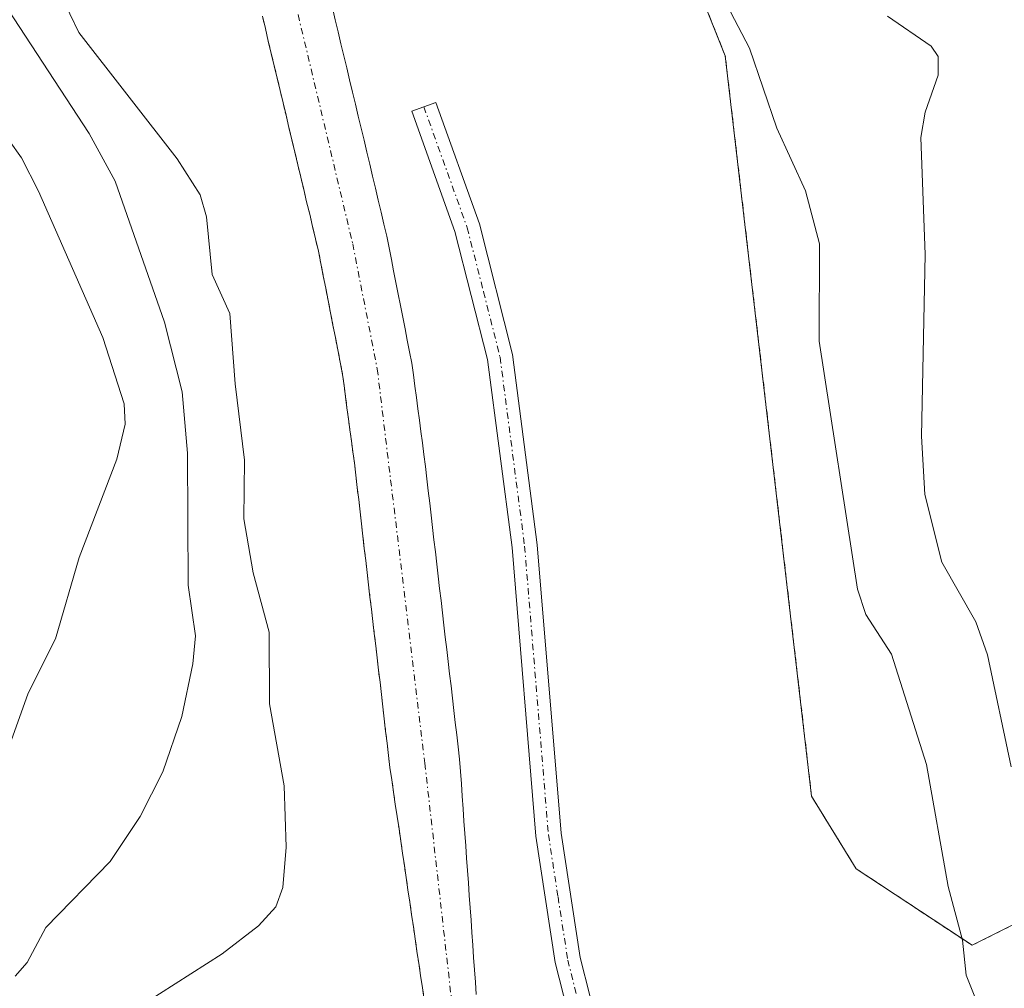
# Model space of a CAD drawing. Units: metres. Extents: x 668339 to 671798, y 4751316 to 4753713.
# Drawn here: x 669439 to 669517, y 4751585 to 4751662 of the extents above; entities that cross this region are included whole.
import ezdxf

# ---------------------------------------------------------------- set-up
doc = ezdxf.new("R2010")
doc.units = ezdxf.units.M
doc.header["$MEASUREMENT"] = 0
doc.linetypes.add('TRAZO_Y_PUNTO', pattern=[1, 0.5, -0.25, 0, -0.25])
doc.linetypes.add('TRAZOS', pattern=[0.75, 0.5, -0.25])
for name, color, linetype, lineweight in [('Arbolado forestal', 92, 'TRAZOS', 0), ('Arbolado forestal CxS', 92, 'Continuous', 0), ('Camino', 19, 'Continuous', 0), ('Camino Cxs', 19, 'Continuous', 0), ('Camino eje', 39, 'TRAZO_Y_PUNTO', 13), ('Corriente natural Cxs', 5, 'Continuous', 13), ('Corriente natural eje', 5, 'TRAZO_Y_PUNTO', 0), ('Corriente natural superficial', 5, 'Continuous', 13), ('Curva de nivel normal', 36, 'Continuous', 0), ('Prado', 92, 'Continuous', 0), ('Prado CxS', 92, 'Continuous', 0), ('Suelo desnudo', 252, 'Continuous', 0), ('Suelo desnudo CxS', 43, 'Continuous', 0)]:
    doc.layers.add(name, color=color, linetype=linetype, lineweight=lineweight)

# ---------------------------------------------------------------- blocks, each defined once
blk = doc.blocks.new('*U151')
at = {"layer": 'Arbolado forestal CxS', "color": 92, "linetype": 'Continuous', "lineweight": 0}
blk.add_polyline3d([(669458.54, 4751661.9, 881.894), (669458.77, 4751660.93, 881.848), (669459, 4751659.95, 881.805), (669459.23, 4751658.98, 881.766), (669459.47, 4751658.01, 881.735), (669459.7, 4751657.04, 881.71), (669459.93, 4751656.07, 881.683), (669460.16, 4751655.09, 881.654), (669460.39, 4751654.12, 881.624), (669460.62, 4751653.15, 881.599), (669460.86, 4751652.18, 881.585), (669461.09, 4751651.21, 881.568), (669461.32, 4751650.23, 881.549), (669461.55, 4751649.26, 881.531), (669461.78, 4751648.29, 881.517), (669462.01, 4751647.32, 881.464), (669462.25, 4751646.35, 881.413), (669462.48, 4751645.37, 881.366), (669462.71, 4751644.4, 881.322), (669462.94, 4751643.43, 881.289), (669463.13, 4751642.46, 881.351), (669463.32, 4751641.49, 881.404), (669463.51, 4751640.52, 881.447), (669463.7, 4751639.55, 881.48), (669463.89, 4751638.58, 881.504), (669464.08, 4751637.61, 881.47), (669464.27, 4751636.64, 881.43), (669464.46, 4751635.67, 881.387), (669464.65, 4751634.7, 881.342), (669464.84, 4751633.73, 881.294), (669464.95, 4751632.86, 881.251), (669465.07, 4751631.99, 881.202), (669465.18, 4751631.12, 881.155), (669465.3, 4751630.26, 881.106), (669465.41, 4751629.39, 881.059), (669465.53, 4751628.52, 881.011), (669465.64, 4751627.65, 881.011), (669465.76, 4751626.78, 881.007), (669465.87, 4751625.82, 881.004), (669465.98, 4751624.86, 880.998), (669466.1, 4751623.91, 880.987), (669466.21, 4751622.95, 880.956), (669466.32, 4751621.99, 880.905), (669466.43, 4751621.03, 880.85), (669466.45, 4751620.859, 880.84), (669466.54, 4751620.07, 880.808), (669466.66, 4751619.12, 880.8), (669466.77, 4751618.16, 880.801), (669466.88, 4751617.2, 880.827), (669466.99, 4751616.24, 880.853), (669467.1, 4751615.28, 880.879), (669467.22, 4751614.33, 880.906), (669467.33, 4751613.37, 880.929), (669467.44, 4751612.41, 880.927), (669467.55, 4751611.45, 880.92), (669467.66, 4751610.49, 880.908), (669467.78, 4751609.54, 880.893), (669467.89, 4751608.58, 880.871), (669468, 4751607.62, 880.928), (669468.11, 4751606.66, 880.989), (669468.22, 4751605.7, 881.045), (669468.34, 4751604.75, 881.096), (669468.45, 4751603.79, 881.142), (669468.56, 4751602.83, 881.154), (669468.7, 4751601.87, 881.147), (669468.84, 4751600.91, 881.137), (669468.98, 4751599.95, 881.124), (669469.13, 4751598.98, 881.107), (669469.27, 4751598.02, 881.044), (669469.41, 4751597.06, 880.937), (669469.55, 4751596.1, 880.834), (669469.69, 4751595.14, 880.735), (669469.83, 4751594.18, 880.64), (669469.97, 4751593.22, 880.569), (669470.12, 4751592.25, 880.548), (669470.26, 4751591.29, 880.527), (669470.4, 4751590.33, 880.506), (669470.54, 4751589.37, 880.485), (669470.68, 4751588.41, 880.465), (669470.82, 4751587.45, 880.45), (669470.97, 4751586.48, 880.434), (669471.11, 4751585.52, 880.418), (669471.25, 4751584.56, 880.402)], dxfattribs=at)
blk = doc.blocks.new('*U153')
at = {"layer": 'Arbolado forestal CxS', "color": 92, "linetype": 'Continuous', "lineweight": 0}
blk.add_polyline3d([(669629.748, 4751533.52, 903.676), (669596.684, 4751571.892, 903.495), (669606.295, 4751584.826, 909.168), (669609.605, 4751587.398, 910.794), (669598.958, 4751605.497, 910.4), (669582.988, 4751619.337, 908.471), (669551.532, 4751620.831, 900.672), (669538.119, 4751607.261, 897.079), (669525.44, 4751594.434, 892.878), (669514.3, 4751588.861, 885.203), (669505.205, 4751594.877, 881.651), (669501.694, 4751600.594, 881.889), (669494.911, 4751658.781, 884.074), (669481.778, 4751691.63, 883.052)], dxfattribs=at)
blk = doc.blocks.new('*U155')
at = {"layer": 'Prado CxS', "color": 92, "linetype": 'Continuous', "lineweight": 0}
for points in [[(669475.34, 4751584.99, 880.746), (669475.27, 4751585.96, 880.87), (669475.2, 4751586.93, 880.988), (669475.13, 4751587.91, 881.104), (669475.06, 4751588.88, 881.154), (669474.99, 4751589.86, 881.11), (669474.93, 4751590.83, 881.07), (669474.86, 4751591.81, 881.03), (669474.79, 4751592.78, 880.992), (669474.72, 4751593.76, 880.978), (669474.65, 4751594.73, 881.025), (669474.58, 4751595.7, 881.073), (669474.51, 4751596.68, 881.121), (669474.44, 4751597.65, 881.169), (669474.37, 4751598.63, 881.216), (669474.31, 4751599.6, 881.247), (669474.24, 4751600.58, 881.277), (669474.17, 4751601.55, 881.305), (669474.1, 4751602.53, 881.334), (669474.03, 4751603.5, 881.361), (669473.92, 4751604.46, 881.353), (669473.81, 4751605.42, 881.345), (669473.69, 4751606.38, 881.335), (669473.58, 4751607.33, 881.328), (669473.47, 4751608.29, 881.321), (669473.36, 4751609.25, 881.393), (669473.25, 4751610.21, 881.488), (669473.13, 4751611.17, 881.58), (669473.02, 4751612.13, 881.675), (669472.91, 4751613.08, 881.768), (669472.8, 4751614.04, 881.793), (669472.69, 4751615, 881.764), (669472.57, 4751615.96, 881.735), (669472.46, 4751616.92, 881.707), (669472.35, 4751617.88, 881.681), (669472.24, 4751618.83, 881.675), (669472.13, 4751619.79, 881.708), (669472.01, 4751620.75, 881.742), (669471.9, 4751621.71, 881.779), (669471.79, 4751622.67, 881.818), (669471.68, 4751623.63, 881.856), (669471.57, 4751624.58, 881.876), (669471.45, 4751625.54, 881.891), (669471.34, 4751626.5, 881.898), (669471.23, 4751627.46, 881.903), (669471.11, 4751628.36, 881.903), (669470.99, 4751629.25, 881.905), (669470.87, 4751630.14, 881.909), (669470.75, 4751631.04, 881.913), (669470.64, 4751631.94, 881.919), (669470.52, 4751632.83, 881.923), (669470.4, 4751633.72, 881.922), (669470.28, 4751634.62, 881.912), (669470.1, 4751635.53, 881.888), (669469.92, 4751636.43, 881.866), (669469.75, 4751637.34, 881.847), (669469.57, 4751638.25, 881.827), (669469.39, 4751639.16, 881.808), (669469.21, 4751640.06, 881.789), (669469.03, 4751640.97, 881.771), (669468.85, 4751641.88, 881.753), (669468.68, 4751642.79, 881.737), (669468.5, 4751643.69, 881.719), (669468.32, 4751644.6, 881.698), (669468.09, 4751645.55, 881.668), (669467.87, 4751646.49, 881.639), (669467.64, 4751647.44, 881.607), (669467.42, 4751648.38, 881.577), (669467.19, 4751649.33, 881.543), (669466.97, 4751650.27, 881.513), (669466.74, 4751651.22, 881.486), (669466.52, 4751652.16, 881.464), (669466.29, 4751653.11, 881.482), (669466.07, 4751654.05, 881.499), (669465.84, 4751655, 881.515), (669465.62, 4751655.94, 881.531), (669465.39, 4751656.89, 881.547), (669465.16, 4751657.84, 881.563), (669464.94, 4751658.78, 881.585), (669464.71, 4751659.73, 881.618), (669464.49, 4751660.67, 881.646), (669464.26, 4751661.62, 881.67), (669464.04, 4751662.56, 881.69)], [(669481.778, 4751691.63, 883.052), (669494.911, 4751658.781, 884.074), (669501.694, 4751600.594, 881.889), (669505.205, 4751594.877, 881.651), (669505.205, 4751594.877, 881.651), (669514.3, 4751588.861, 885.203), (669525.44, 4751594.434, 892.878), (669538.119, 4751607.261, 897.079), (669551.532, 4751620.831, 900.672), (669582.988, 4751619.337, 908.471), (669598.958, 4751605.497, 910.4), (669609.605, 4751587.398, 910.794), (669606.295, 4751584.826, 909.168), (669596.684, 4751571.892, 903.495), (669629.748, 4751533.52, 903.676)]]:
    blk.add_polyline3d(points, dxfattribs=at)

msp = doc.modelspace()

# ---------------------------------------------------------------- linework, layer by layer
at = {"layer": 'Arbolado forestal', "color": 92, "linetype": 'TRAZOS', "lineweight": 0}
for points in [[(669629.748, 4751533.52, 903.676), (669596.684, 4751571.892, 903.495), (669606.295, 4751584.826, 909.168), (669609.605, 4751587.398, 910.794), (669598.958, 4751605.496, 910.4), (669582.988, 4751619.337, 908.471), (669551.532, 4751620.831, 900.672), (669547.566, 4751616.818, 899.317), (669538.311, 4751607.455, 897.124), (669538.119, 4751607.261, 897.079), (669536.267, 4751605.387, 896.64), (669534.805, 4751603.908, 896.479), (669533.348, 4751602.434, 896.217), (669525.44, 4751594.434, 892.878), (669514.3, 4751588.861, 885.203), (669505.205, 4751594.877, 881.651), (669501.694, 4751600.593, 881.889), (669494.911, 4751658.781, 884.074), (669481.778, 4751691.63, 883.053)], [(669458.54, 4751661.9, 881.894), (669458.77, 4751660.93, 881.848), (669459, 4751659.95, 881.805), (669459.23, 4751658.98, 881.766), (669459.47, 4751658.01, 881.735), (669459.7, 4751657.04, 881.71), (669459.93, 4751656.07, 881.683), (669460.16, 4751655.09, 881.654), (669460.39, 4751654.12, 881.624), (669460.62, 4751653.15, 881.599), (669460.86, 4751652.18, 881.585), (669461.09, 4751651.21, 881.568), (669461.32, 4751650.23, 881.549), (669461.55, 4751649.26, 881.531), (669461.78, 4751648.29, 881.517), (669462.01, 4751647.32, 881.464), (669462.25, 4751646.35, 881.413), (669462.48, 4751645.37, 881.366), (669462.71, 4751644.4, 881.322), (669462.94, 4751643.43, 881.289), (669463.13, 4751642.46, 881.351), (669463.32, 4751641.49, 881.404), (669463.51, 4751640.52, 881.447), (669463.7, 4751639.55, 881.48), (669463.89, 4751638.58, 881.504), (669464.08, 4751637.61, 881.47), (669464.27, 4751636.64, 881.43), (669464.46, 4751635.67, 881.387), (669464.65, 4751634.7, 881.342), (669464.84, 4751633.73, 881.294), (669464.95, 4751632.86, 881.251), (669465.07, 4751631.99, 881.202), (669465.18, 4751631.12, 881.155), (669465.3, 4751630.26, 881.106), (669465.41, 4751629.39, 881.059), (669465.53, 4751628.52, 881.011), (669465.64, 4751627.65, 881.011), (669465.76, 4751626.78, 881.007), (669465.87, 4751625.82, 881.004), (669465.98, 4751624.86, 880.998), (669466.1, 4751623.91, 880.987), (669466.21, 4751622.95, 880.956), (669466.32, 4751621.99, 880.905), (669466.43, 4751621.03, 880.85), (669466.45, 4751620.859, 880.839), (669466.54, 4751620.07, 880.808), (669466.66, 4751619.12, 880.8), (669466.77, 4751618.16, 880.801), (669466.88, 4751617.2, 880.827), (669466.99, 4751616.24, 880.853), (669467.1, 4751615.28, 880.879), (669467.22, 4751614.33, 880.906), (669467.33, 4751613.37, 880.929), (669467.44, 4751612.41, 880.927), (669467.55, 4751611.45, 880.92), (669467.66, 4751610.49, 880.908), (669467.78, 4751609.54, 880.892), (669467.89, 4751608.58, 880.871), (669468, 4751607.62, 880.928), (669468.11, 4751606.66, 880.989), (669468.22, 4751605.7, 881.045), (669468.34, 4751604.75, 881.096), (669468.45, 4751603.79, 881.142), (669468.56, 4751602.83, 881.154), (669468.7, 4751601.87, 881.147), (669468.84, 4751600.91, 881.137), (669468.98, 4751599.95, 881.124), (669469.13, 4751598.98, 881.107), (669469.27, 4751598.02, 881.044), (669469.41, 4751597.06, 880.937), (669469.55, 4751596.1, 880.834), (669469.69, 4751595.14, 880.735), (669469.83, 4751594.18, 880.64), (669469.97, 4751593.22, 880.569), (669470.12, 4751592.25, 880.548), (669470.26, 4751591.29, 880.527), (669470.4, 4751590.33, 880.506), (669470.54, 4751589.37, 880.485), (669470.68, 4751588.41, 880.465), (669470.82, 4751587.45, 880.45), (669470.97, 4751586.48, 880.434), (669471.11, 4751585.52, 880.418), (669471.25, 4751584.56, 880.402)]]:
    msp.add_polyline3d(points, dxfattribs=at)
at = {"layer": 'Camino', "color": 19, "linetype": 'Continuous', "lineweight": 0}
msp.add_polyline3d([(669492.08, 4751518.02, 879.977), (669490.58, 4751545.2, 880.195), (669488.21, 4751566.89, 881.089), (669486.69, 4751574.63, 880.918), (669485.8, 4751576.76, 880.947), (669483.17, 4751581.14, 881.026), (669481.55, 4751587.5, 881.273), (669480.02, 4751597.45, 881.399), (669478.15, 4751620.13, 882.197), (669476.23, 4751634.92, 882.46), (669473.67, 4751644.99, 882.397), (669470.28, 4751654.45, 882.118), (669472.16, 4751655.13, 882.344), (669475.59, 4751645.57, 882.443), (669478.19, 4751635.3, 882.418), (669480.13, 4751620.35, 882.143), (669482, 4751597.69, 881.391), (669483.51, 4751587.9, 881.308), (669485.03, 4751581.92, 881.039), (669487.6, 4751577.66, 880.975), (669488.61, 4751575.21, 880.981), (669490.19, 4751567.19, 880.909), (669492.58, 4751545.36, 880.247), (669494.08, 4751518.06, 880.089)], dxfattribs=at)
at = {"layer": 'Camino Cxs', "color": 19, "linetype": 'Continuous', "lineweight": 0}
msp.add_polyline3d([(669492.08, 4751518.02, 879.977), (669490.58, 4751545.2, 880.195), (669488.21, 4751566.89, 881.089), (669486.69, 4751574.63, 880.918), (669485.8, 4751576.76, 880.947), (669483.17, 4751581.14, 881.026), (669481.55, 4751587.5, 881.273), (669480.02, 4751597.45, 881.399), (669478.15, 4751620.13, 882.197), (669476.23, 4751634.92, 882.46), (669473.67, 4751644.99, 882.397), (669470.28, 4751654.45, 882.118), (669472.16, 4751655.13, 882.344), (669475.59, 4751645.57, 882.443), (669478.19, 4751635.3, 882.418), (669480.13, 4751620.35, 882.143), (669482, 4751597.69, 881.391), (669483.51, 4751587.9, 881.308), (669485.03, 4751581.92, 881.039), (669487.6, 4751577.66, 880.975), (669488.61, 4751575.21, 880.981), (669490.19, 4751567.19, 880.909), (669492.58, 4751545.36, 880.247), (669494.08, 4751518.06, 880.089)], dxfattribs=at)
at = {"layer": 'Camino eje', "color": 39, "linetype": 'TRAZO_Y_PUNTO', "lineweight": 13}
msp.add_polyline3d([(669471.22, 4751654.79, 882.274), (669474.63, 4751645.28, 882.419), (669475.91, 4751640.245, 882.38), (669477.21, 4751635.11, 882.452), (669479.14, 4751620.24, 882.169), (669481.01, 4751597.57, 881.389), (669481.765, 4751592.675, 881.335), (669482.53, 4751587.7, 881.289), (669484.1, 4751581.53, 881.034), (669485.415, 4751579.34, 880.969), (669486.7, 4751577.21, 880.946), (669487.145, 4751576.145, 880.947), (669487.65, 4751574.92, 880.95), (669488.44, 4751570.91, 881.004), (669489.2, 4751567.04, 880.997), (669490.395, 4751556.125, 880.625), (669491.58, 4751545.28, 880.185), (669492.33, 4751531.69, 880.095), (669493.08, 4751518.04, 880.033)], dxfattribs=at)
at = {"layer": 'Corriente natural Cxs', "color": 5, "linetype": 'Continuous', "lineweight": 13}
for points in [[(669464.04, 4751662.56, 881.69), (669464.26, 4751661.62, 881.67), (669464.49, 4751660.67, 881.646), (669464.71, 4751659.73, 881.618), (669464.94, 4751658.78, 881.585), (669465.16, 4751657.84, 881.563), (669465.39, 4751656.89, 881.547), (669465.62, 4751655.94, 881.531), (669465.84, 4751655, 881.515), (669466.07, 4751654.05, 881.499), (669466.29, 4751653.11, 881.482), (669466.52, 4751652.16, 881.464), (669466.74, 4751651.22, 881.486), (669466.97, 4751650.27, 881.513), (669467.19, 4751649.33, 881.543), (669467.42, 4751648.38, 881.577), (669467.64, 4751647.44, 881.607), (669467.87, 4751646.49, 881.639), (669468.09, 4751645.55, 881.668), (669468.32, 4751644.6, 881.698), (669468.5, 4751643.69, 881.719), (669468.68, 4751642.79, 881.737), (669468.85, 4751641.88, 881.753), (669469.03, 4751640.97, 881.771), (669469.21, 4751640.06, 881.789), (669469.39, 4751639.16, 881.808), (669469.57, 4751638.25, 881.827), (669469.75, 4751637.34, 881.847), (669469.92, 4751636.43, 881.866), (669470.1, 4751635.53, 881.888), (669470.28, 4751634.62, 881.912), (669470.4, 4751633.72, 881.922), (669470.52, 4751632.83, 881.923), (669470.64, 4751631.94, 881.919), (669470.75, 4751631.04, 881.913), (669470.87, 4751630.14, 881.909), (669470.99, 4751629.25, 881.905), (669471.11, 4751628.36, 881.903), (669471.23, 4751627.46, 881.903), (669471.34, 4751626.5, 881.898), (669471.45, 4751625.54, 881.891), (669471.57, 4751624.58, 881.876), (669471.68, 4751623.63, 881.856), (669471.79, 4751622.67, 881.818), (669471.9, 4751621.71, 881.779), (669472.01, 4751620.75, 881.742), (669472.13, 4751619.79, 881.708), (669472.24, 4751618.83, 881.675), (669472.35, 4751617.88, 881.681), (669472.46, 4751616.92, 881.707), (669472.57, 4751615.96, 881.735), (669472.69, 4751615, 881.764), (669472.8, 4751614.04, 881.793), (669472.91, 4751613.08, 881.768), (669473.02, 4751612.13, 881.675), (669473.13, 4751611.17, 881.58), (669473.25, 4751610.21, 881.488), (669473.36, 4751609.25, 881.393), (669473.47, 4751608.29, 881.321), (669473.58, 4751607.33, 881.328), (669473.69, 4751606.38, 881.335), (669473.81, 4751605.42, 881.345), (669473.92, 4751604.46, 881.353), (669474.03, 4751603.5, 881.361), (669474.1, 4751602.53, 881.334), (669474.17, 4751601.55, 881.305), (669474.24, 4751600.58, 881.277), (669474.31, 4751599.6, 881.247), (669474.37, 4751598.63, 881.216), (669474.44, 4751597.65, 881.169), (669474.51, 4751596.68, 881.121), (669474.58, 4751595.7, 881.073), (669474.65, 4751594.73, 881.025), (669474.72, 4751593.76, 880.978), (669474.79, 4751592.78, 880.992), (669474.86, 4751591.81, 881.03), (669474.93, 4751590.83, 881.07), (669474.99, 4751589.86, 881.11), (669475.06, 4751588.88, 881.154), (669475.13, 4751587.91, 881.104), (669475.2, 4751586.93, 880.988), (669475.27, 4751585.96, 880.87), (669475.34, 4751584.99, 880.746)], [(669471.25, 4751584.56, 880.402), (669471.11, 4751585.52, 880.418), (669470.97, 4751586.48, 880.434), (669470.82, 4751587.45, 880.45), (669470.68, 4751588.41, 880.465), (669470.54, 4751589.37, 880.485), (669470.4, 4751590.33, 880.506), (669470.26, 4751591.29, 880.527), (669470.12, 4751592.25, 880.548), (669469.97, 4751593.22, 880.569), (669469.83, 4751594.18, 880.64), (669469.69, 4751595.14, 880.735), (669469.55, 4751596.1, 880.834), (669469.41, 4751597.06, 880.937), (669469.27, 4751598.02, 881.044), (669469.13, 4751598.98, 881.107), (669468.98, 4751599.95, 881.124), (669468.84, 4751600.91, 881.137), (669468.7, 4751601.87, 881.147), (669468.56, 4751602.83, 881.154), (669468.45, 4751603.79, 881.142), (669468.34, 4751604.75, 881.096), (669468.22, 4751605.7, 881.045), (669468.11, 4751606.66, 880.989), (669468, 4751607.62, 880.928), (669467.89, 4751608.58, 880.871), (669467.78, 4751609.54, 880.892), (669467.66, 4751610.49, 880.908), (669467.55, 4751611.45, 880.92), (669467.44, 4751612.41, 880.927), (669467.33, 4751613.37, 880.929), (669467.22, 4751614.33, 880.906), (669467.1, 4751615.28, 880.879), (669466.99, 4751616.24, 880.853), (669466.88, 4751617.2, 880.827), (669466.77, 4751618.16, 880.801), (669466.66, 4751619.12, 880.8), (669466.54, 4751620.07, 880.808), (669466.43, 4751621.03, 880.85), (669466.32, 4751621.99, 880.905), (669466.21, 4751622.95, 880.956), (669466.1, 4751623.91, 880.987), (669465.98, 4751624.86, 880.998), (669465.87, 4751625.82, 881.004), (669465.76, 4751626.78, 881.007), (669465.64, 4751627.65, 881.011), (669465.53, 4751628.52, 881.011), (669465.41, 4751629.39, 881.059), (669465.3, 4751630.26, 881.106), (669465.18, 4751631.12, 881.155), (669465.07, 4751631.99, 881.202), (669464.95, 4751632.86, 881.251), (669464.84, 4751633.73, 881.294), (669464.65, 4751634.7, 881.342), (669464.46, 4751635.67, 881.387), (669464.27, 4751636.64, 881.43), (669464.08, 4751637.61, 881.47), (669463.89, 4751638.58, 881.504), (669463.7, 4751639.55, 881.48), (669463.51, 4751640.52, 881.447), (669463.32, 4751641.49, 881.404), (669463.13, 4751642.46, 881.351), (669462.94, 4751643.43, 881.289), (669462.71, 4751644.4, 881.322), (669462.48, 4751645.37, 881.366), (669462.25, 4751646.35, 881.413), (669462.01, 4751647.32, 881.464), (669461.78, 4751648.29, 881.517), (669461.55, 4751649.26, 881.531), (669461.32, 4751650.23, 881.549), (669461.09, 4751651.21, 881.568), (669460.86, 4751652.18, 881.585), (669460.62, 4751653.15, 881.599), (669460.39, 4751654.12, 881.624), (669460.16, 4751655.09, 881.654), (669459.93, 4751656.07, 881.683), (669459.7, 4751657.04, 881.71), (669459.47, 4751658.01, 881.735), (669459.23, 4751658.98, 881.766), (669459, 4751659.95, 881.805), (669458.77, 4751660.93, 881.848), (669458.54, 4751661.9, 881.894)]]:
    msp.add_polyline3d(points, dxfattribs=at)
at = {"layer": 'Corriente natural eje', "color": 5, "linetype": 'TRAZO_Y_PUNTO', "lineweight": 0}
msp.add_polyline3d([(669459.81, 4751668.46, 881.661), (669465.63, 4751644.02, 881.312), (669467.56, 4751634.18, 881.292), (669471.3, 4751603.17, 880.965), (669473.483, 4751583.809, 880.485)], dxfattribs=at)
at = {"layer": 'Corriente natural superficial', "color": 5, "linetype": 'Continuous', "lineweight": 13}
for points in [[(669464.04, 4751662.56, 881.69), (669464.26, 4751661.62, 881.67), (669464.49, 4751660.67, 881.646), (669464.71, 4751659.73, 881.618), (669464.94, 4751658.78, 881.585), (669465.16, 4751657.84, 881.563), (669465.39, 4751656.89, 881.547), (669465.62, 4751655.94, 881.531), (669465.84, 4751655, 881.515), (669466.07, 4751654.05, 881.499), (669466.29, 4751653.11, 881.482), (669466.52, 4751652.16, 881.464), (669466.74, 4751651.22, 881.486), (669466.97, 4751650.27, 881.513), (669467.19, 4751649.33, 881.543), (669467.42, 4751648.38, 881.577), (669467.64, 4751647.44, 881.607), (669467.87, 4751646.49, 881.639), (669468.09, 4751645.55, 881.668), (669468.32, 4751644.6, 881.698), (669468.5, 4751643.69, 881.719), (669468.68, 4751642.79, 881.737), (669468.85, 4751641.88, 881.753), (669469.03, 4751640.97, 881.771), (669469.21, 4751640.06, 881.789), (669469.39, 4751639.16, 881.808), (669469.57, 4751638.25, 881.827), (669469.75, 4751637.34, 881.847), (669469.92, 4751636.43, 881.866), (669470.1, 4751635.53, 881.888), (669470.28, 4751634.62, 881.912), (669470.4, 4751633.72, 881.922), (669470.52, 4751632.83, 881.923), (669470.64, 4751631.94, 881.919), (669470.75, 4751631.04, 881.913), (669470.87, 4751630.14, 881.909), (669470.99, 4751629.25, 881.905), (669471.11, 4751628.36, 881.903), (669471.23, 4751627.46, 881.903), (669471.34, 4751626.5, 881.898), (669471.45, 4751625.54, 881.891), (669471.57, 4751624.58, 881.876), (669471.68, 4751623.63, 881.856), (669471.79, 4751622.67, 881.818), (669471.9, 4751621.71, 881.779), (669472.01, 4751620.75, 881.742), (669472.13, 4751619.79, 881.708), (669472.24, 4751618.83, 881.675), (669472.35, 4751617.88, 881.681), (669472.46, 4751616.92, 881.707), (669472.57, 4751615.96, 881.735), (669472.69, 4751615, 881.764), (669472.8, 4751614.04, 881.793), (669472.91, 4751613.08, 881.768), (669473.02, 4751612.13, 881.675), (669473.13, 4751611.17, 881.58), (669473.25, 4751610.21, 881.488), (669473.36, 4751609.25, 881.393), (669473.47, 4751608.29, 881.321), (669473.58, 4751607.33, 881.328), (669473.69, 4751606.38, 881.335), (669473.81, 4751605.42, 881.345), (669473.92, 4751604.46, 881.353), (669474.03, 4751603.5, 881.361), (669474.1, 4751602.53, 881.334), (669474.17, 4751601.55, 881.305), (669474.24, 4751600.58, 881.277), (669474.31, 4751599.6, 881.247), (669474.37, 4751598.63, 881.216), (669474.44, 4751597.65, 881.169), (669474.51, 4751596.68, 881.121), (669474.58, 4751595.7, 881.073), (669474.65, 4751594.73, 881.025), (669474.72, 4751593.76, 880.978), (669474.79, 4751592.78, 880.992), (669474.86, 4751591.81, 881.03), (669474.93, 4751590.83, 881.07), (669474.99, 4751589.86, 881.11), (669475.06, 4751588.88, 881.154), (669475.13, 4751587.91, 881.104), (669475.2, 4751586.93, 880.988), (669475.27, 4751585.96, 880.87), (669475.34, 4751584.99, 880.746)], [(669471.25, 4751584.56, 880.402), (669471.11, 4751585.52, 880.418), (669470.97, 4751586.48, 880.434), (669470.82, 4751587.45, 880.45), (669470.68, 4751588.41, 880.465), (669470.54, 4751589.37, 880.485), (669470.4, 4751590.33, 880.506), (669470.26, 4751591.29, 880.527), (669470.12, 4751592.25, 880.548), (669469.97, 4751593.22, 880.569), (669469.83, 4751594.18, 880.64), (669469.69, 4751595.14, 880.735), (669469.55, 4751596.1, 880.834), (669469.41, 4751597.06, 880.937), (669469.27, 4751598.02, 881.044), (669469.13, 4751598.98, 881.107), (669468.98, 4751599.95, 881.124), (669468.84, 4751600.91, 881.137), (669468.7, 4751601.87, 881.147), (669468.56, 4751602.83, 881.154), (669468.45, 4751603.79, 881.142), (669468.34, 4751604.75, 881.096), (669468.22, 4751605.7, 881.045), (669468.11, 4751606.66, 880.989), (669468, 4751607.62, 880.928), (669467.89, 4751608.58, 880.871), (669467.78, 4751609.54, 880.892), (669467.66, 4751610.49, 880.908), (669467.55, 4751611.45, 880.92), (669467.44, 4751612.41, 880.927), (669467.33, 4751613.37, 880.929), (669467.22, 4751614.33, 880.906), (669467.1, 4751615.28, 880.879), (669466.99, 4751616.24, 880.853), (669466.88, 4751617.2, 880.827), (669466.77, 4751618.16, 880.801), (669466.66, 4751619.12, 880.8), (669466.54, 4751620.07, 880.808), (669466.43, 4751621.03, 880.85), (669466.32, 4751621.99, 880.905), (669466.21, 4751622.95, 880.956), (669466.1, 4751623.91, 880.987), (669465.98, 4751624.86, 880.998), (669465.87, 4751625.82, 881.004), (669465.76, 4751626.78, 881.007), (669465.64, 4751627.65, 881.011), (669465.53, 4751628.52, 881.011), (669465.41, 4751629.39, 881.059), (669465.3, 4751630.26, 881.106), (669465.18, 4751631.12, 881.155), (669465.07, 4751631.99, 881.202), (669464.95, 4751632.86, 881.251), (669464.84, 4751633.73, 881.294), (669464.65, 4751634.7, 881.342), (669464.46, 4751635.67, 881.387), (669464.27, 4751636.64, 881.43), (669464.08, 4751637.61, 881.47), (669463.89, 4751638.58, 881.504), (669463.7, 4751639.55, 881.48), (669463.51, 4751640.52, 881.447), (669463.32, 4751641.49, 881.404), (669463.13, 4751642.46, 881.351), (669462.94, 4751643.43, 881.289), (669462.71, 4751644.4, 881.322), (669462.48, 4751645.37, 881.366), (669462.25, 4751646.35, 881.413), (669462.01, 4751647.32, 881.464), (669461.78, 4751648.29, 881.517), (669461.55, 4751649.26, 881.531), (669461.32, 4751650.23, 881.549), (669461.09, 4751651.21, 881.568), (669460.86, 4751652.18, 881.585), (669460.62, 4751653.15, 881.599), (669460.39, 4751654.12, 881.624), (669460.16, 4751655.09, 881.654), (669459.93, 4751656.07, 881.683), (669459.7, 4751657.04, 881.71), (669459.47, 4751658.01, 881.735), (669459.23, 4751658.98, 881.766), (669459, 4751659.95, 881.805), (669458.77, 4751660.93, 881.848), (669458.54, 4751661.9, 881.894)]]:
    msp.add_polyline3d(points, dxfattribs=at)
at = {"layer": 'Curva de nivel normal', "color": 36, "linetype": 'Continuous', "lineweight": 0}
for points in [[(669517.41, 4751555.33, 885), (669516.22, 4751567.66, 885), (669516.29, 4751574.21, 885), (669515, 4751583.63, 885), (669513.85, 4751586.52, 885), (669513.54, 4751589.26, 885), (669512.43, 4751593.48, 885), (669510.73, 4751603.08, 885), (669507.97, 4751611.76, 885), (669505.95, 4751614.87, 885), (669505.3, 4751616.87, 885), (669502.29, 4751636.37, 885), (669502.31, 4751644.01, 885), (669501.21, 4751648.17, 885), (669498.96, 4751653.11, 885), (669496.8, 4751659.38, 885), (669492.64, 4751667.38, 885)], [(669441.98, 4751665.04, 885), (669444.11, 4751660.63, 885), (669451.83, 4751650.7, 885), (669453.64, 4751647.86, 885), (669454.14, 4751646.13, 885), (669454.6, 4751641.59, 885), (669455.97, 4751638.53, 885), (669456.39, 4751633.01, 885), (669457.13, 4751626.99, 885), (669457.07, 4751622.4, 885), (669457.81, 4751618.14, 885), (669459.07, 4751613.47, 885), (669459.1, 4751607.85, 885), (669460.24, 4751601.41, 885), (669460.39, 4751596.57, 885), (669460.15, 4751593.41, 885), (669459.6, 4751591.89, 885), (669458.24, 4751590.4, 885), (669455.38, 4751588.18, 885), (669449.23, 4751584.27, 885)], [(669438.08, 4751663.14, 890), (669444.91, 4751652.68, 890), (669446.97, 4751648.93, 890), (669450.85, 4751637.86, 890), (669452.22, 4751632.37, 890), (669452.66, 4751627.55, 890), (669452.71, 4751617.17, 890), (669453.28, 4751613.2, 890), (669453.08, 4751611, 890), (669452.21, 4751606.84, 890), (669450.72, 4751602.5, 890), (669448.93, 4751598.99, 890), (669446.56, 4751595.44, 890), (669441.51, 4751590.26, 890), (669440.05, 4751587.5, 890), (669439.11, 4751586.43, 890)], [(669517.37, 4751602.88, 890), (669515.51, 4751611.7, 890), (669514.59, 4751614.3, 890), (669511.92, 4751618.98, 890), (669510.58, 4751624.3, 890), (669510.32, 4751628.88, 890), (669510.61, 4751643.16, 890), (669510.29, 4751652.37, 890), (669510.63, 4751654.35, 890), (669511.65, 4751657.28, 890), (669511.64, 4751658.73, 890), (669511.08, 4751659.55, 890), (669507.66, 4751661.9, 890)], [(669436.67, 4751654.87, 895), (669439.6, 4751650.76, 895), (669440.93, 4751648.15, 895), (669446, 4751636.64, 895), (669447.68, 4751631.43, 895), (669447.74, 4751629.84, 895), (669447.1, 4751627.07, 895), (669444.13, 4751619.35, 895), (669442.27, 4751612.95, 895), (669440.14, 4751608.68, 895), (669438.67, 4751604.58, 895)]]:
    msp.add_polyline3d(points, dxfattribs=at)
at = {"layer": 'Prado', "color": 92, "linetype": 'Continuous', "lineweight": 0}
for points in [[(669629.748, 4751533.52, 903.676), (669596.684, 4751571.892, 903.495), (669606.295, 4751584.826, 909.168), (669609.605, 4751587.398, 910.794), (669598.958, 4751605.496, 910.4), (669582.988, 4751619.337, 908.471), (669551.532, 4751620.831, 900.672), (669547.566, 4751616.818, 899.317), (669538.311, 4751607.455, 897.124), (669538.119, 4751607.261, 897.079), (669536.267, 4751605.387, 896.64), (669534.805, 4751603.908, 896.479), (669533.348, 4751602.434, 896.217), (669525.44, 4751594.434, 892.878), (669514.3, 4751588.861, 885.203), (669505.205, 4751594.877, 881.651), (669501.694, 4751600.593, 881.889), (669494.911, 4751658.781, 884.074), (669481.778, 4751691.63, 883.053)], [(669464.04, 4751662.56, 881.69), (669464.26, 4751661.62, 881.67), (669464.49, 4751660.67, 881.646), (669464.71, 4751659.73, 881.618), (669464.94, 4751658.78, 881.585), (669465.16, 4751657.84, 881.563), (669465.39, 4751656.89, 881.547), (669465.62, 4751655.94, 881.531), (669465.84, 4751655, 881.515), (669466.07, 4751654.05, 881.499), (669466.29, 4751653.11, 881.482), (669466.52, 4751652.16, 881.464), (669466.74, 4751651.22, 881.486), (669466.97, 4751650.27, 881.513), (669467.19, 4751649.33, 881.543), (669467.42, 4751648.38, 881.577), (669467.64, 4751647.44, 881.607), (669467.87, 4751646.49, 881.639), (669468.09, 4751645.55, 881.668), (669468.32, 4751644.6, 881.698), (669468.5, 4751643.69, 881.719), (669468.68, 4751642.79, 881.737), (669468.85, 4751641.88, 881.753), (669469.03, 4751640.97, 881.771), (669469.21, 4751640.06, 881.789), (669469.39, 4751639.16, 881.808), (669469.57, 4751638.25, 881.827), (669469.75, 4751637.34, 881.847), (669469.92, 4751636.43, 881.866), (669470.1, 4751635.53, 881.888), (669470.28, 4751634.62, 881.912), (669470.4, 4751633.72, 881.922), (669470.52, 4751632.83, 881.923), (669470.64, 4751631.94, 881.919), (669470.75, 4751631.04, 881.913), (669470.87, 4751630.14, 881.909), (669470.99, 4751629.25, 881.905), (669471.11, 4751628.36, 881.903), (669471.23, 4751627.46, 881.903), (669471.34, 4751626.5, 881.898), (669471.45, 4751625.54, 881.891), (669471.57, 4751624.58, 881.876), (669471.68, 4751623.63, 881.856), (669471.79, 4751622.67, 881.818), (669471.9, 4751621.71, 881.779), (669472.01, 4751620.75, 881.742), (669472.13, 4751619.79, 881.708), (669472.24, 4751618.83, 881.675), (669472.35, 4751617.88, 881.681), (669472.46, 4751616.92, 881.707), (669472.57, 4751615.96, 881.735), (669472.69, 4751615, 881.764), (669472.8, 4751614.04, 881.793), (669472.91, 4751613.08, 881.768), (669473.02, 4751612.13, 881.675), (669473.13, 4751611.17, 881.58), (669473.25, 4751610.21, 881.488), (669473.36, 4751609.25, 881.393), (669473.47, 4751608.29, 881.321), (669473.58, 4751607.33, 881.328), (669473.69, 4751606.38, 881.335), (669473.81, 4751605.42, 881.345), (669473.92, 4751604.46, 881.353), (669474.03, 4751603.5, 881.361), (669474.1, 4751602.53, 881.334), (669474.17, 4751601.55, 881.305), (669474.24, 4751600.58, 881.277), (669474.31, 4751599.6, 881.247), (669474.37, 4751598.63, 881.216), (669474.44, 4751597.65, 881.169), (669474.51, 4751596.68, 881.121), (669474.58, 4751595.7, 881.073), (669474.65, 4751594.73, 881.025), (669474.72, 4751593.76, 880.978), (669474.79, 4751592.78, 880.992), (669474.86, 4751591.81, 881.03), (669474.93, 4751590.83, 881.07), (669474.99, 4751589.86, 881.11), (669475.06, 4751588.88, 881.154), (669475.13, 4751587.91, 881.104), (669475.2, 4751586.93, 880.988), (669475.27, 4751585.96, 880.87), (669475.34, 4751584.99, 880.746)]]:
    msp.add_polyline3d(points, dxfattribs=at)
at = {"layer": 'Suelo desnudo', "color": 252, "linetype": 'Continuous', "lineweight": 0}
for points in [[(669464.04, 4751662.56, 881.69), (669464.26, 4751661.62, 881.67), (669464.49, 4751660.67, 881.646), (669464.71, 4751659.73, 881.618), (669464.94, 4751658.78, 881.585), (669465.16, 4751657.84, 881.563), (669465.39, 4751656.89, 881.547), (669465.62, 4751655.94, 881.531), (669465.84, 4751655, 881.515), (669466.07, 4751654.05, 881.499), (669466.29, 4751653.11, 881.482), (669466.52, 4751652.16, 881.464), (669466.74, 4751651.22, 881.486), (669466.97, 4751650.27, 881.513), (669467.19, 4751649.33, 881.543), (669467.42, 4751648.38, 881.577), (669467.64, 4751647.44, 881.607), (669467.87, 4751646.49, 881.639), (669468.09, 4751645.55, 881.668), (669468.32, 4751644.6, 881.698), (669468.5, 4751643.69, 881.719), (669468.68, 4751642.79, 881.737), (669468.85, 4751641.88, 881.753), (669469.03, 4751640.97, 881.771), (669469.21, 4751640.06, 881.789), (669469.39, 4751639.16, 881.808), (669469.57, 4751638.25, 881.827), (669469.75, 4751637.34, 881.847), (669469.92, 4751636.43, 881.866), (669470.1, 4751635.53, 881.888), (669470.28, 4751634.62, 881.912), (669470.4, 4751633.72, 881.922), (669470.52, 4751632.83, 881.923), (669470.64, 4751631.94, 881.919), (669470.75, 4751631.04, 881.913), (669470.87, 4751630.14, 881.909), (669470.99, 4751629.25, 881.905), (669471.11, 4751628.36, 881.903), (669471.23, 4751627.46, 881.903), (669471.34, 4751626.5, 881.898), (669471.45, 4751625.54, 881.891), (669471.57, 4751624.58, 881.876), (669471.68, 4751623.63, 881.856), (669471.79, 4751622.67, 881.818), (669471.9, 4751621.71, 881.779), (669472.01, 4751620.75, 881.742), (669472.13, 4751619.79, 881.708), (669472.24, 4751618.83, 881.675), (669472.35, 4751617.88, 881.681), (669472.46, 4751616.92, 881.707), (669472.57, 4751615.96, 881.735), (669472.69, 4751615, 881.764), (669472.8, 4751614.04, 881.793), (669472.91, 4751613.08, 881.768), (669473.02, 4751612.13, 881.675), (669473.13, 4751611.17, 881.58), (669473.25, 4751610.21, 881.488), (669473.36, 4751609.25, 881.393), (669473.47, 4751608.29, 881.321), (669473.58, 4751607.33, 881.328), (669473.69, 4751606.38, 881.335), (669473.81, 4751605.42, 881.345), (669473.92, 4751604.46, 881.353), (669474.03, 4751603.5, 881.361), (669474.1, 4751602.53, 881.334), (669474.17, 4751601.55, 881.305), (669474.24, 4751600.58, 881.277), (669474.31, 4751599.6, 881.247), (669474.37, 4751598.63, 881.216), (669474.44, 4751597.65, 881.169), (669474.51, 4751596.68, 881.121), (669474.58, 4751595.7, 881.073), (669474.65, 4751594.73, 881.025), (669474.72, 4751593.76, 880.978), (669474.79, 4751592.78, 880.992), (669474.86, 4751591.81, 881.03), (669474.93, 4751590.83, 881.07), (669474.99, 4751589.86, 881.11), (669475.06, 4751588.88, 881.154), (669475.13, 4751587.91, 881.104), (669475.2, 4751586.93, 880.988), (669475.27, 4751585.96, 880.87), (669475.34, 4751584.99, 880.746)], [(669458.54, 4751661.9, 881.894), (669458.77, 4751660.93, 881.848), (669459, 4751659.95, 881.805), (669459.23, 4751658.98, 881.766), (669459.47, 4751658.01, 881.735), (669459.7, 4751657.04, 881.71), (669459.93, 4751656.07, 881.683), (669460.16, 4751655.09, 881.654), (669460.39, 4751654.12, 881.624), (669460.62, 4751653.15, 881.599), (669460.86, 4751652.18, 881.585), (669461.09, 4751651.21, 881.568), (669461.32, 4751650.23, 881.549), (669461.55, 4751649.26, 881.531), (669461.78, 4751648.29, 881.517), (669462.01, 4751647.32, 881.464), (669462.25, 4751646.35, 881.413), (669462.48, 4751645.37, 881.366), (669462.71, 4751644.4, 881.322), (669462.94, 4751643.43, 881.289), (669463.13, 4751642.46, 881.351), (669463.32, 4751641.49, 881.404), (669463.51, 4751640.52, 881.447), (669463.7, 4751639.55, 881.48), (669463.89, 4751638.58, 881.504), (669464.08, 4751637.61, 881.47), (669464.27, 4751636.64, 881.43), (669464.46, 4751635.67, 881.387), (669464.65, 4751634.7, 881.342), (669464.84, 4751633.73, 881.294), (669464.95, 4751632.86, 881.251), (669465.07, 4751631.99, 881.202), (669465.18, 4751631.12, 881.155), (669465.3, 4751630.26, 881.106), (669465.41, 4751629.39, 881.059), (669465.53, 4751628.52, 881.011), (669465.64, 4751627.65, 881.011), (669465.76, 4751626.78, 881.007), (669465.87, 4751625.82, 881.004), (669465.98, 4751624.86, 880.998), (669466.1, 4751623.91, 880.987), (669466.21, 4751622.95, 880.956), (669466.32, 4751621.99, 880.905), (669466.43, 4751621.03, 880.85), (669466.45, 4751620.859, 880.839), (669466.54, 4751620.07, 880.808), (669466.66, 4751619.12, 880.8), (669466.77, 4751618.16, 880.801), (669466.88, 4751617.2, 880.827), (669466.99, 4751616.24, 880.853), (669467.1, 4751615.28, 880.879), (669467.22, 4751614.33, 880.906), (669467.33, 4751613.37, 880.929), (669467.44, 4751612.41, 880.927), (669467.55, 4751611.45, 880.92), (669467.66, 4751610.49, 880.908), (669467.78, 4751609.54, 880.892), (669467.89, 4751608.58, 880.871), (669468, 4751607.62, 880.928), (669468.11, 4751606.66, 880.989), (669468.22, 4751605.7, 881.045), (669468.34, 4751604.75, 881.096), (669468.45, 4751603.79, 881.142), (669468.56, 4751602.83, 881.154), (669468.7, 4751601.87, 881.147), (669468.84, 4751600.91, 881.137), (669468.98, 4751599.95, 881.124), (669469.13, 4751598.98, 881.107), (669469.27, 4751598.02, 881.044), (669469.41, 4751597.06, 880.937), (669469.55, 4751596.1, 880.834), (669469.69, 4751595.14, 880.735), (669469.83, 4751594.18, 880.64), (669469.97, 4751593.22, 880.569), (669470.12, 4751592.25, 880.548), (669470.26, 4751591.29, 880.527), (669470.4, 4751590.33, 880.506), (669470.54, 4751589.37, 880.485), (669470.68, 4751588.41, 880.465), (669470.82, 4751587.45, 880.45), (669470.97, 4751586.48, 880.434), (669471.11, 4751585.52, 880.418), (669471.25, 4751584.56, 880.402)]]:
    msp.add_polyline3d(points, dxfattribs=at)
at = {"layer": 'Suelo desnudo CxS', "color": 43, "linetype": 'Continuous', "lineweight": 0}
for points in [[(669464.04, 4751662.56, 881.69), (669464.26, 4751661.62, 881.67), (669464.49, 4751660.67, 881.646), (669464.71, 4751659.73, 881.618), (669464.94, 4751658.78, 881.585), (669465.16, 4751657.84, 881.563), (669465.39, 4751656.89, 881.547), (669465.62, 4751655.94, 881.531), (669465.84, 4751655, 881.515), (669466.07, 4751654.05, 881.499), (669466.29, 4751653.11, 881.482), (669466.52, 4751652.16, 881.464), (669466.74, 4751651.22, 881.486), (669466.97, 4751650.27, 881.513), (669467.19, 4751649.33, 881.543), (669467.42, 4751648.38, 881.577), (669467.64, 4751647.44, 881.607), (669467.87, 4751646.49, 881.639), (669468.09, 4751645.55, 881.668), (669468.32, 4751644.6, 881.698), (669468.5, 4751643.69, 881.719), (669468.68, 4751642.79, 881.737), (669468.85, 4751641.88, 881.753), (669469.03, 4751640.97, 881.771), (669469.21, 4751640.06, 881.789), (669469.39, 4751639.16, 881.808), (669469.57, 4751638.25, 881.827), (669469.75, 4751637.34, 881.847), (669469.92, 4751636.43, 881.866), (669470.1, 4751635.53, 881.888), (669470.28, 4751634.62, 881.912), (669470.4, 4751633.72, 881.922), (669470.52, 4751632.83, 881.923), (669470.64, 4751631.94, 881.919), (669470.75, 4751631.04, 881.913), (669470.87, 4751630.14, 881.909), (669470.99, 4751629.25, 881.905), (669471.11, 4751628.36, 881.903), (669471.23, 4751627.46, 881.903), (669471.34, 4751626.5, 881.898), (669471.45, 4751625.54, 881.891), (669471.57, 4751624.58, 881.876), (669471.68, 4751623.63, 881.856), (669471.79, 4751622.67, 881.818), (669471.9, 4751621.71, 881.779), (669472.01, 4751620.75, 881.742), (669472.13, 4751619.79, 881.708), (669472.24, 4751618.83, 881.675), (669472.35, 4751617.88, 881.681), (669472.46, 4751616.92, 881.707), (669472.57, 4751615.96, 881.735), (669472.69, 4751615, 881.764), (669472.8, 4751614.04, 881.793), (669472.91, 4751613.08, 881.768), (669473.02, 4751612.13, 881.675), (669473.13, 4751611.17, 881.58), (669473.25, 4751610.21, 881.488), (669473.36, 4751609.25, 881.393), (669473.47, 4751608.29, 881.321), (669473.58, 4751607.33, 881.328), (669473.69, 4751606.38, 881.335), (669473.81, 4751605.42, 881.345), (669473.92, 4751604.46, 881.353), (669474.03, 4751603.5, 881.361), (669474.1, 4751602.53, 881.334), (669474.17, 4751601.55, 881.305), (669474.24, 4751600.58, 881.277), (669474.31, 4751599.6, 881.247), (669474.37, 4751598.63, 881.216), (669474.44, 4751597.65, 881.169), (669474.51, 4751596.68, 881.121), (669474.58, 4751595.7, 881.073), (669474.65, 4751594.73, 881.025), (669474.72, 4751593.76, 880.978), (669474.79, 4751592.78, 880.992), (669474.86, 4751591.81, 881.03), (669474.93, 4751590.83, 881.07), (669474.99, 4751589.86, 881.11), (669475.06, 4751588.88, 881.154), (669475.13, 4751587.91, 881.104), (669475.2, 4751586.93, 880.988), (669475.27, 4751585.96, 880.87), (669475.34, 4751584.99, 880.746)], [(669471.25, 4751584.56, 880.402), (669471.11, 4751585.52, 880.418), (669470.97, 4751586.48, 880.434), (669470.82, 4751587.45, 880.45), (669470.68, 4751588.41, 880.465), (669470.54, 4751589.37, 880.485), (669470.4, 4751590.33, 880.506), (669470.26, 4751591.29, 880.527), (669470.12, 4751592.25, 880.548), (669469.97, 4751593.22, 880.569), (669469.83, 4751594.18, 880.64), (669469.69, 4751595.14, 880.735), (669469.55, 4751596.1, 880.834), (669469.41, 4751597.06, 880.937), (669469.27, 4751598.02, 881.044), (669469.13, 4751598.98, 881.107), (669468.98, 4751599.95, 881.124), (669468.84, 4751600.91, 881.137), (669468.7, 4751601.87, 881.147), (669468.56, 4751602.83, 881.154), (669468.45, 4751603.79, 881.142), (669468.34, 4751604.75, 881.096), (669468.22, 4751605.7, 881.045), (669468.11, 4751606.66, 880.989), (669468, 4751607.62, 880.928), (669467.89, 4751608.58, 880.871), (669467.78, 4751609.54, 880.893), (669467.66, 4751610.49, 880.908), (669467.55, 4751611.45, 880.92), (669467.44, 4751612.41, 880.927), (669467.33, 4751613.37, 880.929), (669467.22, 4751614.33, 880.906), (669467.1, 4751615.28, 880.879), (669466.99, 4751616.24, 880.853), (669466.88, 4751617.2, 880.827), (669466.77, 4751618.16, 880.801), (669466.66, 4751619.12, 880.8), (669466.54, 4751620.07, 880.808), (669466.45, 4751620.859, 880.84), (669466.43, 4751621.03, 880.85), (669466.32, 4751621.99, 880.905), (669466.21, 4751622.95, 880.956), (669466.1, 4751623.91, 880.987), (669465.98, 4751624.86, 880.998), (669465.87, 4751625.82, 881.004), (669465.76, 4751626.78, 881.007), (669465.64, 4751627.65, 881.011), (669465.53, 4751628.52, 881.011), (669465.41, 4751629.39, 881.059), (669465.3, 4751630.26, 881.106), (669465.18, 4751631.12, 881.155), (669465.07, 4751631.99, 881.202), (669464.95, 4751632.86, 881.251), (669464.84, 4751633.73, 881.294), (669464.65, 4751634.7, 881.342), (669464.46, 4751635.67, 881.387), (669464.27, 4751636.64, 881.43), (669464.08, 4751637.61, 881.47), (669463.89, 4751638.58, 881.504), (669463.7, 4751639.55, 881.48), (669463.51, 4751640.52, 881.447), (669463.32, 4751641.49, 881.404), (669463.13, 4751642.46, 881.351), (669462.94, 4751643.43, 881.289), (669462.71, 4751644.4, 881.322), (669462.48, 4751645.37, 881.366), (669462.25, 4751646.35, 881.413), (669462.01, 4751647.32, 881.464), (669461.78, 4751648.29, 881.517), (669461.55, 4751649.26, 881.531), (669461.32, 4751650.23, 881.549), (669461.09, 4751651.21, 881.568), (669460.86, 4751652.18, 881.585), (669460.62, 4751653.15, 881.599), (669460.39, 4751654.12, 881.624), (669460.16, 4751655.09, 881.654), (669459.93, 4751656.07, 881.683), (669459.7, 4751657.04, 881.71), (669459.47, 4751658.01, 881.735), (669459.23, 4751658.98, 881.766), (669459, 4751659.95, 881.805), (669458.77, 4751660.93, 881.848), (669458.54, 4751661.9, 881.894)]]:
    msp.add_polyline3d(points, dxfattribs=at)

# ---------------------------------------------------------------- block references
at = {"layer": 'Arbolado forestal CxS', "color": 92, "linetype": 'Continuous', "lineweight": 0}
for name in ['*U153', '*U151']:
    msp.add_blockref(name, (0, 0), dxfattribs=at)
at = {"layer": 'Prado CxS', "color": 92, "linetype": 'Continuous', "lineweight": 0}
msp.add_blockref('*U155', (0, 0), dxfattribs=at)

doc.saveas('drawing.dxf')
